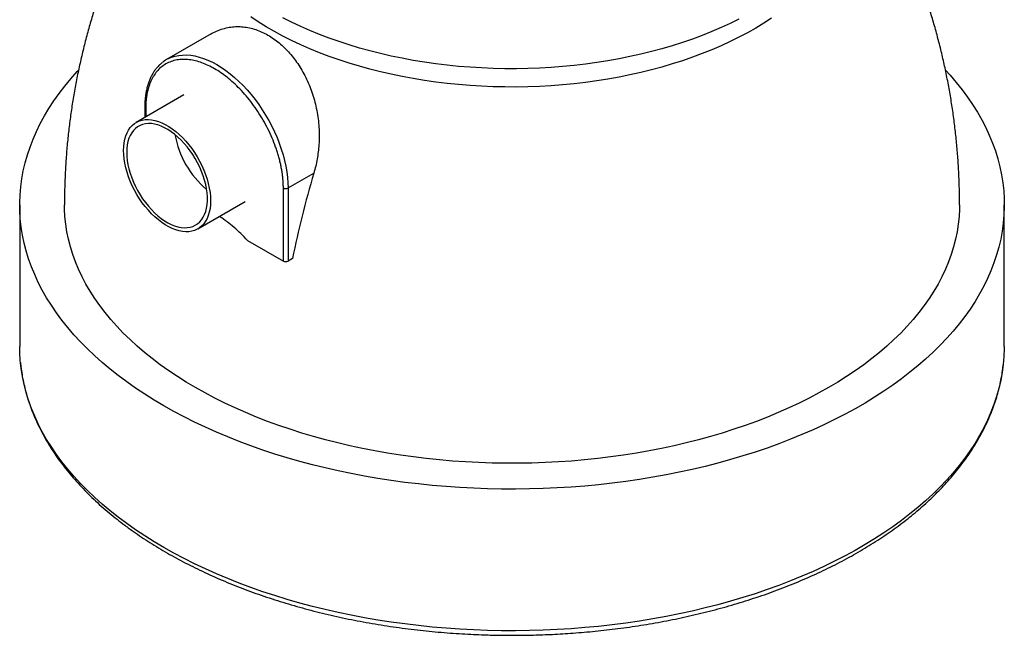
# Model space of a CAD drawing. Units: millimetres. Extents: x 6 to 291, y 6 to 204.
# Drawn here: x 197 to 241, y 109 to 136 of the extents above; entities that cross this region are included whole.
import ezdxf

# ---------------------------------------------------------------- set-up
doc = ezdxf.new("R2010")
doc.units = ezdxf.units.MM

msp = doc.modelspace()

# ---------------------------------------------------------------- linework, layer by layer
at = {"color": 7, "linetype": 'Continuous'}
for p, q in [((205.78147, 135.38599), (203.78915, 134.23585)), ((204.55801, 132.65904), (202.43669, 131.43442)), ((202.81305, 132.11432), (202.81305, 131.65169)), ((209.22095, 128.50171), (210.37158, 129.16596)), ((209.00882, 125.23555), (209.00882, 128.50171)), ((209.22095, 128.50171), (209.22095, 125.23555)), ((197.22651, 127.74488), (197.22651, 121.41669)), ((205.18647, 126.67116), (207.30779, 127.89577)), ((241.22651, 121.41669), (241.22651, 127.74488)), ((207.40832, 126.1595), (209.00882, 125.23555)), ((209.41727, 125.34888), (209.22095, 125.23555))]:
    msp.add_line(p, q, dxfattribs=at)
at = {"color": 10, "linetype": 'Continuous'}
msp.add_line((202.85699, 132.05309), (202.85699, 131.67705), dxfattribs=at)
at = {"color": 7, "linetype": 'Continuous', "flags": 128}
for points in [[(230.82063, 136.08911), (230.47624, 135.86514), (230.11889, 135.64806), (229.74896, 135.4381), (229.36691, 135.23552), (228.97315, 135.04054), (228.56816, 134.8534), (228.15239, 134.6743), (227.72632, 134.50345), (227.29045, 134.34106), (226.84528, 134.1873), (226.39133, 134.04236), (225.9291, 133.9064), (225.45915, 133.77958), (224.98201, 133.66205), (224.49824, 133.55393), (224.00838, 133.45537), (223.513, 133.36646), (223.01268, 133.28731), (222.508, 133.21802), (221.99953, 133.15866), (221.48786, 133.1093), (220.97359, 133.07), (220.45729, 133.04081), (219.93958, 133.02175), (219.42105, 133.01285), (218.90229, 133.01412), (218.38391, 133.02556), (217.8665, 133.04716), (217.35065, 133.07888), (216.83697, 133.1207), (216.32605, 133.17257), (215.81847, 133.23442), (215.31482, 133.30618), (214.81569, 133.38778), (214.32164, 133.47911), (213.83325, 133.58007), (213.35108, 133.69055), (212.87568, 133.81042), (212.40761, 133.93954), (211.94741, 134.07776), (211.4956, 134.22492), (211.05271, 134.38085), (210.61924, 134.54538), (210.19571, 134.71831), (209.78259, 134.89944), (209.38036, 135.08856), (208.98949, 135.28546), (208.61042, 135.48991), (208.2436, 135.70167), (207.88945, 135.9205), (207.54837, 136.14614)], [(229.36691, 136.05206), (228.97315, 135.85708), (228.56816, 135.66994), (228.15239, 135.49084), (227.72632, 135.31999), (227.29045, 135.1576), (226.84528, 135.00384), (226.39133, 134.8589), (225.9291, 134.72294), (225.45915, 134.59612), (224.98201, 134.47859), (224.49824, 134.37048), (224.00838, 134.27191), (223.513, 134.183), (223.01268, 134.10385), (222.508, 134.03456), (221.99953, 133.9752), (221.48786, 133.92584), (220.97359, 133.88654), (220.45729, 133.85735), (219.93958, 133.83829), (219.42105, 133.82939), (218.90229, 133.83066), (218.38391, 133.8421), (217.8665, 133.8637), (217.35065, 133.89542), (216.83697, 133.93724), (216.32605, 133.98911), (215.81847, 134.05096), (215.31482, 134.12272), (214.81569, 134.20432), (214.32164, 134.29565), (213.83325, 134.39661), (213.35108, 134.50709), (212.87568, 134.62696), (212.40761, 134.75608), (211.94741, 134.8943), (211.4956, 135.04146), (211.05271, 135.1974), (210.61925, 135.36192), (210.19571, 135.53485), (209.78259, 135.71598), (209.38036, 135.9051), (208.98949, 136.102)], [(238.60351, 133.75898), (238.80031, 133.54271), (239.07668, 133.22062), (239.33715, 132.89414), (239.58152, 132.56354), (239.80958, 132.22908), (240.02115, 131.89103), (240.21607, 131.54965), (240.39418, 131.20523), (240.55533, 130.85804), (240.69939, 130.50835), (240.82626, 130.15645), (240.93582, 129.80262), (241.028, 129.44714), (241.10272, 129.0903), (241.15991, 128.73237), (241.19953, 128.37366), (241.22155, 128.01445), (241.22596, 127.65502), (241.21274, 127.29566), (241.18192, 126.93666), (241.1335, 126.5783), (241.06755, 126.22088), (240.98409, 125.86469), (240.88321, 125.51), (240.76498, 125.15709), (240.6295, 124.80627), (240.47688, 124.45779), (240.30723, 124.11195), (240.1207, 123.76902), (239.91744, 123.42927), (239.6976, 123.09298), (239.46136, 122.76041), (239.20892, 122.43184), (238.94047, 122.10753), (238.65623, 121.78772), (238.35642, 121.47269), (238.0413, 121.16269), (237.7111, 120.85796), (237.3661, 120.55874), (237.00657, 120.26528), (236.63279, 119.97781), (236.24508, 119.69656), (235.84373, 119.42176), (235.42907, 119.15362), (235.00144, 118.89237), (234.56117, 118.63821), (234.10861, 118.39134), (233.64414, 118.15196), (233.16812, 117.92027), (232.68093, 117.69644), (232.18296, 117.48067), (231.67462, 117.27312), (231.1563, 117.07395), (230.62843, 116.88333), (230.09143, 116.70141), (229.54572, 116.52834), (228.99175, 116.36425), (228.42996, 116.20928), (227.86079, 116.06355), (227.28471, 115.92717), (226.70217, 115.80026), (226.11365, 115.68292), (225.51961, 115.57524), (224.92053, 115.4773), (224.31689, 115.38919), (223.70917, 115.31098), (223.09786, 115.24273), (222.48345, 115.18449), (221.86643, 115.13632), (221.2473, 115.09824), (220.62654, 115.07029), (220.00467, 115.0525), (219.38217, 115.04487), (218.75955, 115.04741), (218.1373, 115.06012), (217.51593, 115.083), (216.89592, 115.11601), (216.27779, 115.15914), (215.66201, 115.21236), (215.04909, 115.27561), (214.43951, 115.34885), (213.83377, 115.43201), (213.23235, 115.52504), (212.63573, 115.62786), (212.04439, 115.74039), (211.4588, 115.86253), (210.87944, 115.99418), (210.30675, 116.13525), (209.74122, 116.28562), (209.18328, 116.44517), (208.63339, 116.61376), (208.09198, 116.79128), (207.55949, 116.97756), (207.03634, 117.17247), (206.52296, 117.37585), (206.01976, 117.58754), (205.52713, 117.80736), (205.04547, 118.03514), (204.57518, 118.2707), (204.11662, 118.51385), (203.67016, 118.76439), (203.23616, 119.02212), (202.81498, 119.28684), (202.40693, 119.55834), (202.01236, 119.83639), (201.63158, 120.12078), (201.26489, 120.41127), (200.91259, 120.70764), (200.57495, 121.00965), (200.25226, 121.31705), (199.94476, 121.6296), (199.65271, 121.94704), (199.37634, 122.26914), (199.11587, 122.59561), (198.8715, 122.92621), (198.64344, 123.26067), (198.43187, 123.59873), (198.23695, 123.9401), (198.05885, 124.28452), (197.89769, 124.63172), (197.75363, 124.9814), (197.62676, 125.3333), (197.5172, 125.68713), (197.42502, 126.04262), (197.35031, 126.39946), (197.29311, 126.75738), (197.25349, 127.11609), (197.23147, 127.47531), (197.22706, 127.83474), (197.24028, 128.1941), (197.2711, 128.5531), (197.31952, 128.91145), (197.38548, 129.26887), (197.46893, 129.62507), (197.56981, 129.97976), (197.68804, 130.33266), (197.82352, 130.68349), (197.97614, 131.03196), (198.14579, 131.37781), (198.33232, 131.72074), (198.53558, 132.06049), (198.75542, 132.39678), (198.99166, 132.72934), (199.2441, 133.05791), (199.51255, 133.38223), (199.79679, 133.70203), (199.84631, 133.75554)], [(201.86704, 130.17535), (201.87334, 130.3524), (201.89222, 130.52102), (201.92354, 130.68011), (201.96711, 130.82865), (202.02264, 130.96568), (202.08977, 131.0903), (202.16807, 131.2017), (202.25703, 131.29917), (202.35607, 131.38207), (202.46455, 131.44987), (202.58176, 131.50211), (202.70696, 131.53848), (202.83931, 131.55872), (202.97797, 131.56271), (203.12204, 131.55042), (203.27058, 131.52194), (203.42262, 131.47744), (203.57719, 131.41721), (203.73328, 131.34166), (203.88988, 131.25125), (204.04597, 131.14659), (204.20054, 131.02836), (204.35259, 130.8973), (204.50113, 130.75429), (204.64519, 130.60024), (204.78385, 130.43616), (204.91621, 130.2631), (205.0414, 130.0822), (205.15862, 129.89462), (205.26709, 129.70157), (205.36613, 129.50433), (205.45509, 129.30415), (205.53339, 129.10234), (205.60052, 128.90021), (205.65605, 128.69907), (205.69962, 128.50023), (205.73094, 128.30497), (205.74982, 128.11456), (205.75613, 127.93023), (205.74982, 127.75318), (205.73094, 127.58456), (205.69962, 127.42547), (205.65605, 127.27693), (205.60052, 127.1399), (205.53339, 127.01528), (205.45509, 126.90388), (205.36613, 126.80641), (205.26709, 126.72351), (205.15862, 126.65571), (205.0414, 126.60347), (204.91621, 126.5671), (204.78385, 126.54686), (204.64519, 126.54287), (204.50113, 126.55516), (204.35259, 126.58364), (204.20054, 126.62814), (204.04597, 126.68836), (203.88988, 126.76392), (203.73328, 126.85432), (203.57719, 126.95898), (203.42262, 127.07722), (203.27058, 127.20827), (203.12204, 127.35129), (202.97797, 127.50534), (202.83931, 127.66942), (202.70696, 127.84248), (202.58176, 128.02338), (202.46455, 128.21096), (202.35607, 128.40401), (202.25703, 128.60125), (202.16807, 128.80143), (202.08977, 129.00324), (202.02264, 129.20537), (201.96711, 129.40651), (201.92354, 129.60535), (201.89222, 129.80061), (201.87334, 129.99102), (201.86704, 130.17535)], [(202.00846, 130.09371), (202.01478, 129.91583), (202.03371, 129.73189), (202.06511, 129.54319), (202.10876, 129.35105), (202.16435, 129.15682), (202.23149, 128.96186), (202.30972, 128.76753), (202.39849, 128.57521), (202.49716, 128.38624), (202.60506, 128.20194), (202.72142, 128.02361), (202.84542, 127.8525), (202.9762, 127.68981), (203.11284, 127.53668), (203.25439, 127.39418), (203.39984, 127.26332), (203.54818, 127.14501), (203.69836, 127.04008), (203.84934, 126.94927), (204.00006, 126.87321), (204.14945, 126.81244), (204.29648, 126.76739), (204.4401, 126.73836), (204.57931, 126.72558), (204.71314, 126.72911), (204.84065, 126.74894), (204.96094, 126.78494), (205.07316, 126.83684), (205.17654, 126.90428), (205.27034, 126.98679), (205.35391, 127.0838), (205.42666, 127.19461), (205.48808, 127.31847), (205.53775, 127.45448), (205.5753, 127.60171), (205.60049, 127.75911), (205.61312, 127.92559), (205.61312, 128.09997), (205.60049, 128.28104), (205.5753, 128.46753), (205.53775, 128.65811), (205.48808, 128.85147), (205.42666, 129.04624), (205.35391, 129.24105), (205.27034, 129.43454), (205.17654, 129.62536), (205.07316, 129.81216), (204.96094, 129.99363), (204.84065, 130.1685), (204.71314, 130.33555), (204.57931, 130.4936), (204.4401, 130.64154), (204.29648, 130.77834), (204.14945, 130.90304), (204.00006, 131.01476), (203.84934, 131.11271), (203.69836, 131.19622), (203.54818, 131.26469), (203.39984, 131.31765), (203.25439, 131.35472), (203.11284, 131.37565), (202.9762, 131.38028), (202.84542, 131.36858), (202.72142, 131.34065), (202.60506, 131.29666), (202.49716, 131.23694), (202.39849, 131.16189), (202.30972, 131.07205), (202.23149, 130.96805), (202.16435, 130.85062), (202.10876, 130.72057), (202.06511, 130.57882), (202.03371, 130.42638), (202.01478, 130.26429), (202.00846, 130.09371)], [(239.22651, 127.74489), (239.22431, 127.57379), (239.20675, 127.23176), (239.17164, 126.89019), (239.119, 126.54936), (239.0489, 126.20959), (238.96138, 125.87116), (238.85654, 125.53438), (238.73445, 125.19954), (238.59522, 124.86694), (238.43899, 124.53686), (238.26587, 124.2096), (238.07604, 123.88545), (237.86965, 123.56469), (237.64689, 123.2476), (237.40794, 122.93445), (237.15303, 122.62554), (236.88237, 122.32112), (236.5962, 122.02146), (236.29478, 121.72683), (235.97837, 121.43749), (235.64724, 121.15369), (235.30169, 120.87567), (234.94202, 120.60369), (234.56855, 120.33798), (234.1816, 120.07878), (233.78151, 119.82631), (233.36865, 119.5808), (232.94336, 119.34245), (232.50602, 119.11149), (232.05702, 118.88811), (231.59675, 118.67251), (231.12561, 118.46487), (230.64403, 118.26539), (230.15241, 118.07424), (229.6512, 117.89157), (229.14083, 117.71757), (228.62176, 117.55237), (228.09443, 117.39612), (227.55931, 117.24896), (227.01688, 117.11102), (226.4676, 116.98242), (225.91196, 116.86328), (225.35045, 116.75369), (224.78356, 116.65375), (224.21179, 116.56356), (223.63564, 116.48319), (223.05562, 116.4127), (222.47224, 116.35218), (221.886, 116.30166), (221.29743, 116.26119), (220.70704, 116.2308), (220.11535, 116.21053), (219.52288, 116.20039), (218.93014, 116.20039), (218.33767, 116.21053), (217.74598, 116.2308), (217.15559, 116.26119), (216.56702, 116.30166), (215.98079, 116.35218), (215.3974, 116.4127), (214.81738, 116.48319), (214.24123, 116.56356), (213.66946, 116.65375), (213.10257, 116.75369), (212.54106, 116.86328), (211.98542, 116.98242), (211.43614, 117.11102), (210.89371, 117.24896), (210.35859, 117.39612), (209.83126, 117.55237), (209.31219, 117.71757), (208.80182, 117.89157), (208.30061, 118.07424), (207.80899, 118.26539), (207.32741, 118.46487), (206.85627, 118.67251), (206.396, 118.88811), (205.947, 119.11149), (205.50966, 119.34245), (205.08437, 119.5808), (204.67151, 119.82631), (204.27142, 120.07878), (203.88447, 120.33798), (203.511, 120.60369), (203.15133, 120.87567), (202.80578, 121.15369), (202.47465, 121.43749), (202.15824, 121.72683), (201.85682, 122.02146), (201.57065, 122.32112), (201.29999, 122.62554), (201.04508, 122.93445), (200.80614, 123.2476), (200.58337, 123.56469), (200.37698, 123.88545), (200.18715, 124.2096), (200.01403, 124.53686), (199.8578, 124.86694), (199.71857, 125.19954), (199.59648, 125.53438), (199.49164, 125.87116), (199.40412, 126.20959), (199.33402, 126.54936), (199.28138, 126.89019), (199.24627, 127.23176), (199.22871, 127.57379), (199.22651, 127.74487)], [(241.22651, 121.41669), (241.22596, 121.32682), (241.21274, 120.96746), (241.18192, 120.60846), (241.1335, 120.25011), (241.06755, 119.89269), (240.98409, 119.5365), (240.88321, 119.1818), (240.76498, 118.8289), (240.6295, 118.47807), (240.47688, 118.1296), (240.30723, 117.78376), (240.1207, 117.44082), (239.91744, 117.10108), (239.6976, 116.76479), (239.46136, 116.43222), (239.20892, 116.10365), (238.94047, 115.77933), (238.65623, 115.45953), (238.35642, 115.1445), (238.0413, 114.8345), (237.7111, 114.52976), (237.3661, 114.23055), (237.00657, 113.93709), (236.63279, 113.64962), (236.24508, 113.36837), (235.84373, 113.09357), (235.42907, 112.82543), (235.00144, 112.56418), (234.56117, 112.31001), (234.10861, 112.06315), (233.64414, 111.82377), (233.16812, 111.59208), (232.68093, 111.36825), (232.18296, 111.15248), (231.67462, 110.94492), (231.1563, 110.74576), (230.62843, 110.55514), (230.09143, 110.37322), (229.54572, 110.20015), (228.99175, 110.03606), (228.42996, 109.88109), (227.86079, 109.73536), (227.28471, 109.59898), (226.70217, 109.47207), (226.11365, 109.35473), (225.51961, 109.24704), (224.92053, 109.14911), (224.31689, 109.061), (223.70917, 108.98279), (223.09786, 108.91454), (222.48345, 108.8563), (221.86643, 108.80812), (221.2473, 108.77005), (220.62654, 108.7421), (220.00467, 108.7243), (219.38217, 108.71667), (218.75955, 108.71922), (218.1373, 108.73193), (217.51593, 108.75481), (216.89592, 108.78782), (216.27779, 108.83095), (215.66201, 108.88417), (215.04909, 108.94742), (214.43951, 109.02066), (213.83377, 109.10382), (213.23235, 109.19685), (212.63573, 109.29967), (212.04439, 109.41219), (211.4588, 109.53433), (210.87944, 109.66599), (210.30675, 109.80706), (209.74122, 109.95743), (209.18328, 110.11697), (208.63339, 110.28557), (208.09198, 110.46308), (207.55949, 110.64937), (207.03634, 110.84428), (206.52296, 111.04766), (206.01976, 111.25935), (205.52713, 111.47917), (205.04547, 111.70695), (204.57518, 111.94251), (204.11662, 112.18566), (203.67016, 112.4362), (203.23616, 112.69393), (202.81498, 112.95865), (202.40693, 113.23015), (202.01236, 113.5082), (201.63158, 113.79259), (201.26489, 114.08308), (200.91259, 114.37945), (200.57495, 114.68146), (200.25226, 114.98886), (199.94476, 115.30141), (199.65271, 115.61885), (199.37634, 115.94094), (199.11587, 116.26742), (198.8715, 116.59802), (198.64344, 116.93248), (198.43187, 117.27054), (198.23695, 117.61191), (198.05885, 117.95633), (197.89769, 118.30352), (197.75363, 118.65321), (197.62676, 119.00511), (197.5172, 119.35894), (197.42502, 119.71442), (197.35031, 120.07127), (197.29311, 120.42919), (197.25349, 120.7879), (197.23147, 121.14712), (197.22651, 121.41669)]]:
    msp.add_lwpolyline(points, dxfattribs=at)
at = {"color": 10, "linetype": 'Continuous', "flags": 128}
msp.add_lwpolyline([(203.98388, 134.3303), (204.0107, 134.34073), (204.16865, 134.39103), (204.33398, 134.42533), (204.50604, 134.44351), (204.68415, 134.44548), (204.8676, 134.43125), (205.05568, 134.40087), (205.24764, 134.35445), (205.44273, 134.29219), (205.64016, 134.21432), (205.83917, 134.12116), (206.03897, 134.01307), (206.23877, 133.89047), (206.43778, 133.75387), (206.63521, 133.60378), (206.8303, 133.4408), (207.02225, 133.26559), (207.21033, 133.07882), (207.39379, 132.88124), (207.5719, 132.67362), (207.74396, 132.45679), (207.90929, 132.2316), (208.06724, 131.99894), (208.21718, 131.75972), (208.35853, 131.5149), (208.49073, 131.26543), (208.61325, 131.01231), (208.7256, 130.75653), (208.82736, 130.4991), (208.91811, 130.24104), (208.9975, 129.98336), (209.06521, 129.72708), (209.12098, 129.47322), (209.16459, 129.22277), (209.19586, 128.97673), (209.21467, 128.73606), (209.22095, 128.50171)], dxfattribs=at)
at = {"color": 7, "linetype": 'Continuous'}
for centre, radius, start, end in [((204.54204, 132.9317), 1.50587, 111.756033, 127.882257), ((208.22041, 131.59795), 4.11696, 189.889578, 230.105045), ((209.11488, 128.70642), 0.23055, 242.609672, 297.390328), ((209.11488, 125.44026), 0.23055, 242.609672, 297.390328)]:
    msp.add_arc(centre, radius, start, end, dxfattribs=at)
at = {"color": 10, "linetype": 'Continuous'}
msp.add_arc((202.88821, 132.12191), 0.07557, 186.009655, 245.597845, dxfattribs=at)
at = {"color": 7, "linetype": 'Continuous'}
for points, knots in [([(203.72442, 143.24781), (203.7231, 143.24574), (203.60532, 143.06085), (203.37312, 142.69098), (203.0405, 142.1287), (202.71957, 141.55682), (202.41117, 140.97536), (202.1155, 140.38488), (201.83291, 139.78577), (201.56367, 139.17849), (201.30805, 138.56345), (201.0663, 137.94111), (200.83865, 137.3119), (200.62533, 136.67625), (200.42653, 136.03462), (200.24242, 135.38742), (200.07319, 134.73512), (199.91898, 134.07814), (199.77993, 133.41692), (199.65616, 132.75192), (199.54779, 132.08356), (199.45491, 131.41228), (199.37758, 130.73853), (199.31596, 130.06275), (199.26978, 129.38538), (199.24031, 128.70686), (199.22639, 128.15982), (199.22796, 127.83911), (199.22843, 127.74484)], [0.038675625, 0.038675625, 0.038675625, 0.038675625, 0.039112388, 0.077642623, 0.116290379, 0.155047167, 0.193905026, 0.232856492, 0.271894567, 0.311012689, 0.350204704, 0.389464827, 0.428787624, 0.468167975, 0.507601052, 0.547082293, 0.586607376, 0.626172196, 0.665772845, 0.705405591, 0.745066857, 0.784753202, 0.824461307, 0.864187952, 0.903930005, 0.943684405, 0.983448142, 1, 1, 1, 1]), ([(239.22459, 127.74492), (239.22482, 127.87715), (239.22545, 128.23589), (239.20889, 128.82098), (239.17655, 129.49969), (239.12773, 130.17733), (239.06338, 130.85347), (238.98329, 131.52766), (238.88759, 132.19947), (238.77634, 132.86844), (238.64962, 133.53415), (238.50754, 134.19615), (238.35021, 134.85401), (238.17775, 135.50728), (237.9903, 136.15552), (237.78803, 136.79829), (237.5711, 137.43515), (237.3397, 138.06567), (237.09402, 138.68941), (236.83429, 139.30592), (236.56074, 139.91476), (236.27363, 140.51551), (235.97323, 141.10772), (235.65979, 141.69094), (235.33376, 142.26482), (235.04434, 142.74642), (234.86347, 143.0365), (234.79772, 143.14011)], [0, 0, 0, 0, 0.023201185, 0.062946071, 0.102690476, 0.14243146, 0.18216606, 0.221891277, 0.261604059, 0.301301284, 0.340979748, 0.380636144, 0.420267049, 0.459868903, 0.499437992, 0.538970426, 0.578462119, 0.617908767, 0.657305823, 0.696648476, 0.735931618, 0.775149823, 0.814297316, 0.853367939, 0.892355129, 0.931251879, 0.953048961, 0.953048961, 0.953048961, 0.953048961]), ([(205.78275, 135.38385), (205.79819, 135.39366), (205.89797, 135.45705), (206.09568, 135.54446), (206.37489, 135.64113), (206.65738, 135.69738), (206.93624, 135.7185), (207.21239, 135.70721), (207.49284, 135.66284), (207.7738, 135.58532), (208.05113, 135.47588), (208.31834, 135.33827), (208.5755, 135.17418), (208.82292, 134.98517), (209.06285, 134.76861), (209.29095, 134.52786), (209.50339, 134.2673), (209.70102, 133.9871), (209.88373, 133.68584), (210.04878, 133.3671), (210.19339, 133.03608), (210.31825, 132.69241), (210.42246, 132.33616), (210.50528, 131.96817), (210.56486, 131.59386), (210.60126, 131.21243), (210.61333, 130.82764), (210.60142, 130.46091), (210.56977, 130.11701), (210.52196, 129.79488), (210.45769, 129.4764), (210.40028, 129.26944), (210.37158, 129.16596)], [0, 0, 0, 0, 0.00668644, 0.04321465, 0.08094299, 0.11867031, 0.15306297, 0.18745518, 0.22291116, 0.25836687, 0.29312883, 0.32815921, 0.36144103, 0.39472291, 0.42898081, 0.46323894, 0.49651771, 0.52979685, 0.56402205, 0.59824789, 0.63192148, 0.66559589, 0.70017795, 0.7347611, 0.7697532, 0.8047465, 0.84064158, 0.8765379, 0.90713831, 0.93773926, 0.96886943, 1, 1, 1, 1]), ([(209.00882, 128.50171), (209.00878, 128.51451), (209.00871, 128.54008), (209.00816, 128.57869), (209.00728, 128.61745), (209.00603, 128.65638), (209.00443, 128.69547), (209.00248, 128.73474), (209.00017, 128.77417), (208.9975, 128.81376), (208.99448, 128.85353), (208.99111, 128.89346), (208.98737, 128.93356), (208.98329, 128.97383), (208.97885, 129.01426), (208.97405, 129.05487), (208.96889, 129.09563), (208.96339, 129.13657), (208.95081, 129.22476), (208.92836, 129.36124), (208.8909, 129.54889), (208.84615, 129.73986), (208.79364, 129.93504), (208.73371, 130.13242), (208.64319, 130.39989), (208.51132, 130.73706), (208.32479, 131.13987), (208.11179, 131.53565), (207.87553, 131.91801), (207.61994, 132.28096), (207.3495, 132.61927), (207.06893, 132.92869), (206.78299, 133.20607), (206.49773, 133.44815), (206.21433, 133.65703), (205.93291, 133.83428), (205.65148, 133.98195), (205.36808, 134.10029), (205.08282, 134.18756), (204.79688, 134.24031), (204.51631, 134.25484), (204.24586, 134.22877), (203.99028, 134.16091), (203.75402, 134.05134), (203.54102, 133.90147), (203.35449, 133.71403), (203.22262, 133.52913), (203.1321, 133.36617), (203.07217, 133.23799), (203.01965, 133.10343), (202.97491, 132.96414), (202.93745, 132.81972), (202.91298, 132.69923), (202.89736, 132.60491), (202.88785, 132.53898), (202.8796, 132.47218), (202.87263, 132.40452), (202.86692, 132.33598), (202.86248, 132.26658), (202.85933, 132.1963), (202.85735, 132.12521), (202.85711, 132.07714), (202.85699, 132.05309)], [0, 0, 0, 0, 0.0034353, 0.0068676, 0.01029731, 0.01372482, 0.01715052, 0.02057481, 0.02399809, 0.02742076, 0.03084322, 0.03426586, 0.03768909, 0.0411133, 0.04453889, 0.04796626, 0.05139581, 0.05482792, 0.05826301, 0.07350785, 0.08875458, 0.10438666, 0.12002061, 0.13597689, 0.15193507, 0.18434326, 0.21709621, 0.25002431, 0.2829524, 0.31570535, 0.34811354, 0.38001797, 0.41127456, 0.44175739, 0.4708779, 0.50000036, 0.52912087, 0.55824332, 0.58872615, 0.61998274, 0.65188717, 0.68429536, 0.71704831, 0.74997641, 0.7829045, 0.81565745, 0.84806564, 0.86402192, 0.8799801, 0.89561218, 0.91124613, 0.92649097, 0.9417377, 0.94822323, 0.95469952, 0.96116925, 0.96763509, 0.97409973, 0.98056586, 0.98703617, 0.99351332, 1, 1, 1, 1]), ([(203.60701, 134.11115), (203.59301, 134.10089), (203.5349, 134.05828), (203.44129, 133.96876), (203.33068, 133.84641), (203.23297, 133.71434), (203.14722, 133.5761), (203.07078, 133.4276), (203.00386, 133.26943), (202.9467, 133.10215), (202.89946, 132.92635), (202.86232, 132.74262), (202.83506, 132.55175), (202.81887, 132.35377), (202.81199, 132.20748), (202.81354, 132.12582), (202.81377, 132.11394)], [0, 0, 0, 0, 0.02666567, 0.11075997, 0.19646684, 0.2746289, 0.35309025, 0.43182221, 0.51078152, 0.5899151, 0.66916858, 0.74849197, 0.82784242, 0.90718471, 0.9864878, 1, 1, 1, 1]), ([(210.37158, 129.16596), (210.18205, 128.52406), (210.00785, 127.88504), (209.68978, 126.61268), (209.54591, 125.97936), (209.41727, 125.34888)], [0, 0, 0, 0, 0.5, 0.5, 1, 1, 1, 1]), ([(207.40832, 126.1595), (207.30988, 126.2615), (207.11266, 126.46586), (206.80585, 126.74375), (206.49348, 126.99469), (206.27478, 127.15466), (206.16109, 127.22438), (206.15319, 127.22923)], [0, 0, 0, 0, 0.24505046, 0.49094978, 0.73676702, 0.98170516, 1, 1, 1, 1]), ([(197.26195, 120.70812), (197.27022, 120.61932), (197.28392, 120.47214), (197.30768, 120.32554), (197.3171, 120.26739)], [0, 0, 0, 0, 0.603353632, 1, 1, 1, 1]), ([(219.22651, 108.51406), (219.43251, 108.51498), (219.72041, 108.51626), (220.14422, 108.52479), (220.50306, 108.5349), (220.93081, 108.55177), (221.37957, 108.5747), (221.84911, 108.60452), (222.33291, 108.64151), (222.82723, 108.68593), (223.32914, 108.73794), (223.83639, 108.79768), (224.34723, 108.86522), (224.8602, 108.94062), (225.37411, 109.02392), (225.88792, 109.11511), (226.40074, 109.21421), (226.91178, 109.32119), (227.42033, 109.43602), (227.92573, 109.55866), (228.42739, 109.68906), (228.92476, 109.82715), (229.41732, 109.97288), (229.90457, 110.12616), (230.38605, 110.28691), (230.86133, 110.45505), (231.32997, 110.63049), (231.79158, 110.81312), (232.24578, 111.00283), (232.69218, 111.19953), (233.13043, 111.4031), (233.56018, 111.61342), (233.9811, 111.83037), (234.39286, 112.05382), (234.79515, 112.28365), (235.18767, 112.51973), (235.57013, 112.76193), (235.94223, 113.01009), (236.3037, 113.26409), (236.65426, 113.52378), (236.99367, 113.78901), (237.32165, 114.05962), (237.63797, 114.33547), (237.94239, 114.61641), (238.23466, 114.90226), (238.51458, 115.19287), (238.78191, 115.48808), (239.03645, 115.78771), (239.27798, 116.09159), (239.50631, 116.39955), (239.72124, 116.71141), (239.92259, 117.02699), (240.11018, 117.3461), (240.28382, 117.66857), (240.44336, 117.9942), (240.58864, 118.32281), (240.71949, 118.65422), (240.83577, 118.98823), (240.93731, 119.32467), (241.02409, 119.66335), (241.09543, 120.0041), (241.14995, 120.32705), (241.17324, 120.53675), (241.1838, 120.63189)], [0, 0, 0, 0, 0.01871409, 0.02615371, 0.03852385, 0.05135055, 0.06510039, 0.07944611, 0.09425633, 0.10942605, 0.12488056, 0.14056449, 0.15643608, 0.1724632, 0.18862075, 0.20488878, 0.22125124, 0.23769508, 0.25420951, 0.2707856, 0.28741584, 0.30409389, 0.32081436, 0.33757263, 0.35436474, 0.37118723, 0.38803715, 0.40491187, 0.42180914, 0.43872696, 0.45566357, 0.47261742, 0.48958714, 0.50657152, 0.52356947, 0.54058001, 0.55760227, 0.57463545, 0.59167865, 0.6087311, 0.62579214, 0.64286114, 0.65993749, 0.67702062, 0.69410999, 0.7112051, 0.72830547, 0.74541071, 0.76252051, 0.77963469, 0.79675323, 0.81387629, 0.83100434, 0.84813814, 0.86527886, 0.88242811, 0.89958801, 0.91676124, 0.93395105, 0.95116132, 0.96839647, 0.98566149, 1, 1, 1, 1]), ([(241.18636, 120.65325), (241.18812, 120.66576), (241.19001, 120.67915), (241.19099, 120.69258), (241.19106, 120.69345)], [0, 0, 0, 0, 0.93464072, 1, 1, 1, 1]), ([(197.31894, 120.25536), (197.32693, 120.20082), (197.3521, 120.02905), (197.41176, 119.74081), (197.49729, 119.39048), (197.60026, 119.04056), (197.7196, 118.69127), (197.85571, 118.34294), (198.00856, 117.99588), (198.17819, 117.65045), (198.36461, 117.307), (198.56778, 116.96587), (198.78763, 116.62745), (199.02408, 116.2921), (199.27698, 115.96019), (199.5462, 115.63208), (199.83153, 115.30813), (200.13277, 114.98869), (200.44968, 114.67409), (200.78201, 114.36465), (201.12948, 114.06069), (201.47935, 113.77274), (201.84223, 113.49059), (202.20457, 113.22418), (202.57886, 112.96376), (202.95023, 112.7184), (203.33201, 112.4788), (203.72391, 112.24513), (204.12567, 112.01752), (204.53702, 111.79609), (204.95769, 111.58099), (205.38739, 111.37233), (205.82585, 111.17024), (206.27276, 110.97483), (206.72784, 110.78622), (207.19078, 110.60452), (207.66127, 110.42983), (208.13901, 110.26225), (208.62366, 110.10188), (209.11492, 109.9488), (209.61243, 109.80312), (210.11586, 109.66492), (210.62486, 109.53427), (211.13907, 109.41125), (211.6581, 109.29593), (212.18157, 109.18839), (212.70905, 109.08867), (213.24009, 108.99685), (213.77419, 108.91297), (214.31075, 108.83709), (214.84907, 108.76925), (215.38818, 108.7095), (215.92669, 108.65788), (216.46217, 108.61446), (216.98963, 108.57933), (217.49491, 108.55279), (217.94496, 108.53506), (218.33909, 108.52399), (218.75449, 108.51594), (219.04843, 108.51477), (219.22651, 108.51406)], [0, 0, 0, 0, 0.00839495, 0.02644183, 0.044567, 0.06277338, 0.08106289, 0.09943628, 0.11789321, 0.13643222, 0.15505083, 0.17374566, 0.19251259, 0.2113469, 0.23024347, 0.24919697, 0.26820202, 0.28725333, 0.30634584, 0.32547482, 0.34463598, 0.36382545, 0.38106016, 0.4002411, 0.4174787, 0.43471756, 0.45195545, 0.4691916, 0.48642546, 0.50365654, 0.52088442, 0.53810873, 0.55532914, 0.57254534, 0.58975704, 0.60696395, 0.62416577, 0.64136217, 0.6585528, 0.67573721, 0.69291489, 0.71008519, 0.72724731, 0.74440021, 0.76154252, 0.77867247, 0.79578763, 0.81288465, 0.82995881, 0.84700318, 0.86400724, 0.88095422, 0.89781558, 0.91453864, 0.93101402, 0.94697204, 0.96151442, 0.97278114, 0.98351009, 1, 1, 1, 1])]:
    msp.add_open_spline(points, degree=3, knots=knots, dxfattribs=at)

doc.saveas('drawing.dxf')
